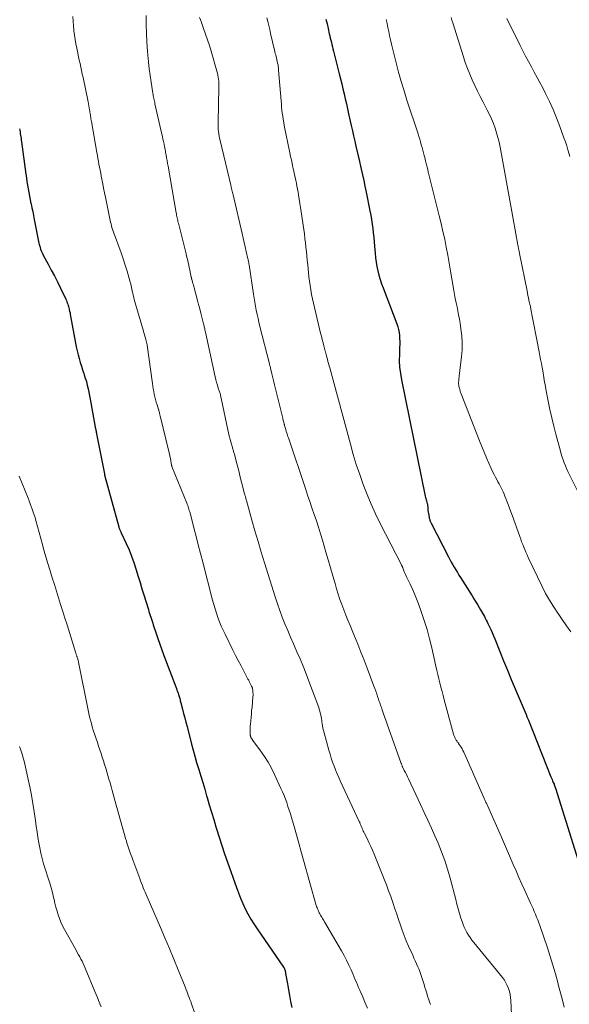
# Model space of a CAD drawing. Units: feet. Extents: x 1965000 to 1970025, y 535000 to 540000.
# Drawn here: x 1965617 to 1965711, y 538478 to 538646 of the extents above; entities that cross this region are included whole.
import ezdxf

# ---------------------------------------------------------------- set-up
doc = ezdxf.new("R2010")
doc.units = ezdxf.units.FT
doc.header["$LTSCALE"] = 100
doc.header["$MEASUREMENT"] = 0
doc.layers.add('CONTOUR INDEX', color=32, linetype='Continuous', lineweight=25)
doc.layers.add('CONTOUR INTERMEDIATE', color=40, linetype='Continuous', lineweight=15)

msp = doc.modelspace()

# ---------------------------------------------------------------- linework, layer by layer
at = {"layer": 'CONTOUR INDEX', "flags": 128}
for points, elevation in [([(1965668.96, 538646.58), (1965669.14, 538645.77), (1965669.33, 538644.97), (1965669.52, 538644.1), (1965669.61, 538643.73), (1965669.7, 538643.35), (1965669.79, 538642.98), (1965669.88, 538642.61), (1965669.97, 538642.24), (1965670.06, 538641.87), (1965670.15, 538641.49), (1965670.25, 538641.12), (1965671.24, 538637.2), (1965671.46, 538636.35), (1965671.66, 538635.5), (1965671.87, 538634.65), (1965672.07, 538633.8), (1965672.26, 538632.95), (1965672.45, 538632.1), (1965672.64, 538631.25), (1965672.83, 538630.4), (1965673.28, 538628.38), (1965673.48, 538627.49), (1965673.68, 538626.6), (1965673.88, 538625.72), (1965674.09, 538624.83), (1965674.48, 538623.17), (1965674.49, 538623.12), (1965674.5, 538623.06), (1965674.51, 538623.01), (1965674.53, 538622.96), (1965674.54, 538622.9), (1965674.55, 538622.85), (1965674.56, 538622.8), (1965674.58, 538622.74), (1965675, 538620.9), (1965675.22, 538619.93), (1965675.43, 538618.95), (1965675.64, 538617.98), (1965675.84, 538617), (1965676.49, 538613.77), (1965676.64, 538613.03), (1965676.77, 538612.27), (1965676.88, 538611.52), (1965676.98, 538610.76), (1965677.06, 538610), (1965677.14, 538609.24), (1965677.21, 538608.49), (1965677.28, 538607.72), (1965677.37, 538606.52), (1965677.45, 538605.76), (1965677.55, 538605), (1965677.68, 538604.25), (1965677.84, 538603.5), (1965678.02, 538602.76), (1965678.23, 538602.02), (1965678.47, 538601.3), (1965678.73, 538600.58), (1965681.09, 538594.44), (1965681.25, 538593.95), (1965681.38, 538593.46), (1965681.47, 538592.96), (1965681.53, 538592.45), (1965681.56, 538591.94), (1965681.58, 538591.43), (1965681.58, 538590.92), (1965681.57, 538590.4), (1965681.52, 538589.23), (1965681.51, 538588.13), (1965681.56, 538587.03), (1965681.69, 538585.94), (1965681.87, 538584.86), (1965685.94, 538564.93), (1965685.99, 538564.72), (1965686.04, 538564.52), (1965686.09, 538564.32), (1965686.16, 538564.12), (1965686.22, 538563.93), (1965686.25, 538563.82), (1965686.28, 538563.72), (1965686.31, 538563.61), (1965686.33, 538563.5), (1965686.35, 538563.4), (1965686.36, 538563.29), (1965686.37, 538563.18), (1965686.38, 538563.07), (1965686.4, 538562.76), (1965686.42, 538562.5), (1965686.45, 538562.23), (1965686.49, 538561.97), (1965686.54, 538561.71), (1965686.62, 538561.3), (1965686.65, 538561.17), (1965686.68, 538561.05), (1965686.72, 538560.93), (1965686.76, 538560.81), (1965686.8, 538560.69), (1965686.85, 538560.57), (1965686.9, 538560.45), (1965686.96, 538560.34), (1965689.92, 538554.57), (1965690.16, 538554.11), (1965690.4, 538553.66), (1965690.66, 538553.21), (1965690.92, 538552.77), (1965691.18, 538552.33), (1965691.45, 538551.89), (1965691.72, 538551.45), (1965691.99, 538551.01), (1965693.97, 538547.86), (1965694.27, 538547.37), (1965694.57, 538546.89), (1965694.87, 538546.4), (1965695.16, 538545.9), (1965695.4, 538545.5), (1965695.57, 538545.21), (1965695.74, 538544.92), (1965695.91, 538544.63), (1965696.07, 538544.33), (1965696.23, 538544.04), (1965696.39, 538543.74), (1965696.54, 538543.44), (1965696.69, 538543.14), (1965696.91, 538542.68), (1965697.16, 538542.15), (1965697.4, 538541.61), (1965697.63, 538541.06), (1965697.86, 538540.52), (1965698.71, 538538.38), (1965699.36, 538536.77), (1965700.02, 538535.16), (1965700.68, 538533.55), (1965701.36, 538531.95), (1965703.2, 538527.58), (1965703.26, 538527.45), (1965703.31, 538527.33), (1965703.36, 538527.2), (1965703.41, 538527.08), (1965703.47, 538526.95), (1965703.52, 538526.83), (1965703.57, 538526.7), (1965703.62, 538526.58), (1965707.47, 538516.92), (1965707.57, 538516.68), (1965707.67, 538516.44), (1965707.76, 538516.2), (1965707.86, 538515.95), (1965707.99, 538515.64), (1965708.02, 538515.55), (1965708.05, 538515.47), (1965708.08, 538515.39), (1965708.11, 538515.31), (1965708.14, 538515.22), (1965708.17, 538515.14), (1965708.2, 538515.06), (1965708.22, 538514.97), (1965713.28, 538498.93)], 920), ([(1965616.51, 538627.84), (1965616.56, 538627.56), (1965616.6, 538627.28), (1965616.64, 538626.99), (1965616.68, 538626.71), (1965616.73, 538626.43), (1965616.77, 538626.14), (1965616.81, 538625.86), (1965616.85, 538625.58), (1965617.6, 538620.07), (1965617.69, 538619.43), (1965617.78, 538618.8), (1965617.88, 538618.17), (1965617.99, 538617.53), (1965618.1, 538616.9), (1965618.22, 538616.27), (1965618.34, 538615.65), (1965618.47, 538615.02), (1965618.48, 538614.96), (1965618.62, 538614.3), (1965618.76, 538613.64), (1965618.89, 538612.98), (1965619.02, 538612.32), (1965619.84, 538608.27), (1965619.89, 538608), (1965619.96, 538607.74), (1965620.04, 538607.47), (1965620.12, 538607.21), (1965620.21, 538606.96), (1965620.31, 538606.7), (1965620.43, 538606.46), (1965620.55, 538606.21), (1965621.4, 538604.67), (1965621.95, 538603.65), (1965622.48, 538602.63), (1965623, 538601.6), (1965623.51, 538600.56), (1965624.43, 538598.64), (1965624.52, 538598.44), (1965624.61, 538598.23), (1965624.69, 538598.02), (1965624.77, 538597.81), (1965624.84, 538597.6), (1965624.9, 538597.39), (1965624.96, 538597.17), (1965625.01, 538596.95), (1965625.03, 538596.85), (1965625.09, 538596.58), (1965625.15, 538596.31), (1965625.2, 538596.03), (1965625.25, 538595.76), (1965626.09, 538591.15), (1965626.22, 538590.49), (1965626.36, 538589.82), (1965626.53, 538589.16), (1965626.71, 538588.5), (1965626.72, 538588.48), (1965626.91, 538587.84), (1965627.1, 538587.2), (1965627.31, 538586.56), (1965627.52, 538585.93), (1965627.58, 538585.73), (1965627.77, 538585.14), (1965627.95, 538584.55), (1965628.1, 538583.95), (1965628.24, 538583.34), (1965628.37, 538582.73), (1965628.5, 538582.13), (1965628.61, 538581.52), (1965628.72, 538580.9), (1965629.45, 538576.74), (1965629.45, 538576.72), (1965629.46, 538576.7), (1965629.46, 538576.68), (1965629.47, 538576.66), (1965629.48, 538576.58), (1965629.49, 538576.56), (1965629.49, 538576.54), (1965629.5, 538576.52), (1965629.5, 538576.5), (1965629.57, 538576.22), (1965629.61, 538576.06), (1965629.65, 538575.91), (1965629.68, 538575.75), (1965629.71, 538575.59), (1965631.04, 538568.76), (1965631.05, 538568.71), (1965631.06, 538568.66), (1965631.07, 538568.61), (1965631.08, 538568.56), (1965631.09, 538568.5), (1965631.11, 538568.45), (1965631.12, 538568.4), (1965631.13, 538568.35), (1965633.48, 538559.71), (1965633.52, 538559.58), (1965633.56, 538559.45), (1965633.61, 538559.32), (1965633.66, 538559.19), (1965633.71, 538559.07), (1965633.77, 538558.94), (1965633.82, 538558.82), (1965633.88, 538558.69), (1965634.77, 538556.83), (1965635.25, 538555.76), (1965635.69, 538554.69), (1965636.08, 538553.59), (1965636.44, 538552.48), (1965636.82, 538551.21), (1965637.13, 538550.15), (1965637.45, 538549.09), (1965637.78, 538548.04), (1965638.11, 538546.98), (1965638.56, 538545.53), (1965638.66, 538545.2), (1965638.77, 538544.87), (1965638.87, 538544.54), (1965638.98, 538544.22), (1965639.09, 538543.89), (1965639.2, 538543.56), (1965639.3, 538543.23), (1965639.41, 538542.9), (1965639.85, 538541.59), (1965640.18, 538540.61), (1965640.52, 538539.64), (1965640.87, 538538.66), (1965641.23, 538537.69), (1965643.26, 538532.32), (1965643.36, 538532.05), (1965643.46, 538531.77), (1965643.56, 538531.49), (1965643.65, 538531.21), (1965643.71, 538531.01), (1965643.77, 538530.83), (1965643.83, 538530.66), (1965643.88, 538530.48), (1965643.93, 538530.3), (1965643.98, 538530.11), (1965644.03, 538529.93), (1965644.08, 538529.75), (1965644.12, 538529.57), (1965644.41, 538528.47), (1965644.6, 538527.74), (1965644.8, 538527), (1965644.99, 538526.27), (1965645.18, 538525.54), (1965645.96, 538522.52), (1965646.24, 538521.47), (1965646.53, 538520.43), (1965646.82, 538519.39), (1965647.13, 538518.35), (1965647.19, 538518.17), (1965647.52, 538517.04), (1965647.86, 538515.92), (1965648.2, 538514.79), (1965648.53, 538513.66), (1965648.61, 538513.39), (1965648.99, 538512.13), (1965649.36, 538510.86), (1965649.75, 538509.6), (1965650.13, 538508.34), (1965650.23, 538508.01), (1965650.68, 538506.58), (1965651.14, 538505.16), (1965651.61, 538503.74), (1965652.1, 538502.33), (1965653.62, 538497.97), (1965653.96, 538497.04), (1965654.33, 538496.12), (1965654.73, 538495.21), (1965655.15, 538494.31), (1965655.61, 538493.44), (1965656.09, 538492.57), (1965656.62, 538491.73), (1965657.16, 538490.91), (1965661.7, 538484.35), (1965661.73, 538484.3), (1965661.77, 538484.25), (1965661.8, 538484.2), (1965661.83, 538484.14), (1965661.85, 538484.09), (1965661.87, 538484.03), (1965661.89, 538483.97), (1965661.91, 538483.92), (1965661.95, 538483.77), (1965661.98, 538483.63), (1965662.01, 538483.5), (1965662.03, 538483.36), (1965662.06, 538483.23), (1965662.35, 538481.48), (1965662.52, 538480.47), (1965662.71, 538479.46), (1965662.9, 538478.45), (1965663.1, 538477.45)], 940)]:
    msp.add_lwpolyline(points, dxfattribs=dict(at, elevation=elevation))
at = {"layer": 'CONTOUR INTERMEDIATE', "flags": 128}
for points, elevation in [([(1965625.64, 538647.05), (1965625.67, 538646.25), (1965625.73, 538645.47), (1965625.81, 538644.68), (1965625.82, 538644.59), (1965625.92, 538643.85), (1965626.04, 538643.11), (1965626.17, 538642.37), (1965626.31, 538641.63), (1965626.37, 538641.36), (1965626.49, 538640.76), (1965626.62, 538640.16), (1965626.74, 538639.57), (1965626.87, 538638.97), (1965627, 538638.37), (1965627.12, 538637.78), (1965627.25, 538637.18), (1965627.38, 538636.58), (1965628.25, 538632.44), (1965628.32, 538632.11), (1965628.38, 538631.77), (1965628.44, 538631.43), (1965628.5, 538631.09), (1965628.53, 538630.86), (1965628.57, 538630.64), (1965628.6, 538630.41), (1965628.63, 538630.18), (1965628.66, 538629.96), (1965628.69, 538629.73), (1965628.73, 538629.5), (1965628.76, 538629.28), (1965628.8, 538629.05), (1965629.74, 538623.76), (1965629.83, 538623.25), (1965629.92, 538622.75), (1965630.02, 538622.24), (1965630.11, 538621.74), (1965630.21, 538621.24), (1965630.3, 538620.73), (1965630.4, 538620.23), (1965630.49, 538619.73), (1965630.59, 538619.18), (1965630.74, 538618.41), (1965630.89, 538617.64), (1965631.05, 538616.86), (1965631.21, 538616.09), (1965632.09, 538611.86), (1965632.17, 538611.54), (1965632.24, 538611.23), (1965632.33, 538610.91), (1965632.43, 538610.6), (1965632.53, 538610.28), (1965632.63, 538609.97), (1965632.74, 538609.66), (1965632.86, 538609.36), (1965633.5, 538607.66), (1965633.88, 538606.61), (1965634.25, 538605.56), (1965634.59, 538604.5), (1965634.91, 538603.44), (1965635.46, 538601.58), (1965635.5, 538601.44), (1965635.54, 538601.29), (1965635.57, 538601.15), (1965635.6, 538601.01), (1965635.63, 538600.87), (1965635.65, 538600.72), (1965635.68, 538600.58), (1965635.71, 538600.44), (1965635.8, 538600.02), (1965635.88, 538599.67), (1965635.96, 538599.32), (1965636.05, 538598.97), (1965636.15, 538598.62), (1965637.71, 538593.17), (1965637.8, 538592.89), (1965637.88, 538592.61), (1965637.96, 538592.32), (1965638.05, 538592.04), (1965638.15, 538591.7), (1965638.18, 538591.59), (1965638.21, 538591.48), (1965638.24, 538591.37), (1965638.26, 538591.26), (1965638.29, 538591.15), (1965638.31, 538591.04), (1965638.33, 538590.92), (1965638.35, 538590.81), (1965639.27, 538584.21), (1965639.34, 538583.75), (1965639.41, 538583.29), (1965639.49, 538582.84), (1965639.58, 538582.38), (1965639.68, 538581.92), (1965639.78, 538581.47), (1965639.91, 538581.03), (1965640.04, 538580.59), (1965640.31, 538579.76), (1965640.32, 538579.74), (1965640.32, 538579.72), (1965640.33, 538579.7), (1965640.33, 538579.68), (1965640.36, 538579.6), (1965640.36, 538579.58), (1965640.37, 538579.57), (1965640.37, 538579.55), (1965640.38, 538579.53), (1965640.44, 538579.27), (1965640.48, 538579.12), (1965640.52, 538578.97), (1965640.55, 538578.82), (1965640.59, 538578.68), (1965642.08, 538572.59), (1965642.17, 538572.19), (1965642.26, 538571.8), (1965642.34, 538571.4), (1965642.41, 538571), (1965642.54, 538570.23), (1965642.55, 538570.22), (1965642.55, 538570.2), (1965642.55, 538570.18), (1965642.56, 538570.17), (1965642.57, 538570.1), (1965642.58, 538570.09), (1965642.58, 538570.07), (1965642.59, 538570.05), (1965642.59, 538570.04), (1965645.14, 538563.76), (1965645.22, 538563.55), (1965645.3, 538563.35), (1965645.37, 538563.14), (1965645.44, 538562.93), (1965645.51, 538562.72), (1965645.57, 538562.51), (1965645.63, 538562.29), (1965645.69, 538562.08), (1965646.34, 538559.55), (1965646.72, 538558.07), (1965647.1, 538556.59), (1965647.48, 538555.11), (1965647.86, 538553.63), (1965649.54, 538547.16), (1965649.74, 538546.41), (1965649.97, 538545.66), (1965650.21, 538544.91), (1965650.47, 538544.17), (1965650.75, 538543.44), (1965651.04, 538542.72), (1965651.36, 538542), (1965651.7, 538541.3), (1965653.04, 538538.6), (1965653.5, 538537.7), (1965653.95, 538536.8), (1965654.42, 538535.9), (1965654.89, 538535), (1965655.61, 538533.65), (1965655.73, 538533.43), (1965655.84, 538533.21), (1965655.95, 538532.99), (1965656.07, 538532.77), (1965656.24, 538532.43), (1965656.26, 538532.37), (1965656.29, 538532.32), (1965656.31, 538532.27), (1965656.33, 538532.22), (1965656.35, 538532.16), (1965656.37, 538532.11), (1965656.38, 538532.05), (1965656.39, 538532), (1965656.45, 538531.61), (1965656.47, 538531.36), (1965656.49, 538531.11), (1965656.49, 538530.86), (1965656.47, 538530.6), (1965656.3, 538528.85), (1965656.24, 538528.26), (1965656.19, 538527.67), (1965656.13, 538527.08), (1965656.08, 538526.49), (1965656.03, 538525.94), (1965656.01, 538525.62), (1965656, 538525.31), (1965655.99, 538524.99), (1965655.99, 538524.67), (1965656, 538524.17), (1965656.01, 538524.1), (1965656.01, 538524.04), (1965656.02, 538523.98), (1965656.03, 538523.92), (1965656.04, 538523.85), (1965656.06, 538523.79), (1965656.08, 538523.74), (1965656.1, 538523.68), (1965656.12, 538523.63), (1965656.15, 538523.58), (1965656.18, 538523.53), (1965656.21, 538523.48), (1965656.25, 538523.43), (1965656.3, 538523.35), (1965656.36, 538523.28), (1965656.41, 538523.21), (1965656.46, 538523.13), (1965657.76, 538521.38), (1965658.43, 538520.41), (1965659.05, 538519.41), (1965659.62, 538518.38), (1965660.15, 538517.33), (1965661.26, 538514.94), (1965661.53, 538514.33), (1965661.78, 538513.72), (1965662.02, 538513.11), (1965662.25, 538512.49), (1965662.46, 538511.86), (1965662.67, 538511.23), (1965662.87, 538510.6), (1965663.06, 538509.97), (1965663.52, 538508.39), (1965663.93, 538506.96), (1965664.33, 538505.53), (1965664.74, 538504.1), (1965665.14, 538502.67), (1965667.29, 538494.91), (1965667.31, 538494.86), (1965667.32, 538494.8), (1965667.34, 538494.75), (1965667.36, 538494.7), (1965667.38, 538494.65), (1965667.4, 538494.59), (1965667.42, 538494.54), (1965667.44, 538494.49), (1965667.5, 538494.33), (1965667.56, 538494.2), (1965667.62, 538494.07), (1965667.68, 538493.94), (1965667.74, 538493.81), (1965667.82, 538493.63), (1965667.92, 538493.44), (1965668.03, 538493.25), (1965668.14, 538493.06), (1965668.25, 538492.87), (1965668.37, 538492.69), (1965668.48, 538492.5), (1965668.6, 538492.31), (1965668.71, 538492.12), (1965671.63, 538487.12), (1965672.08, 538486.32), (1965672.5, 538485.52), (1965672.9, 538484.7), (1965673.27, 538483.87), (1965673.6, 538483.08), (1965673.79, 538482.63), (1965673.98, 538482.19), (1965674.17, 538481.74), (1965674.36, 538481.3), (1965674.55, 538480.85), (1965674.74, 538480.41), (1965674.93, 538479.96), (1965675.13, 538479.52), (1965675.62, 538478.36), (1965676.06, 538477.34)], 936), ([(1965638.21, 538647.2), (1965638.2, 538645.68), (1965638.22, 538644.16), (1965638.3, 538642.64), (1965638.4, 538641.13), (1965638.46, 538640.44), (1965638.58, 538639.27), (1965638.71, 538638.11), (1965638.86, 538636.94), (1965639.04, 538635.78), (1965639.33, 538633.94), (1965639.37, 538633.7), (1965639.41, 538633.47), (1965639.45, 538633.24), (1965639.49, 538633), (1965639.54, 538632.77), (1965639.59, 538632.54), (1965639.64, 538632.31), (1965639.69, 538632.08), (1965640.86, 538626.91), (1965640.96, 538626.48), (1965641.06, 538626.05), (1965641.15, 538625.62), (1965641.24, 538625.19), (1965641.33, 538624.76), (1965641.41, 538624.32), (1965641.49, 538623.89), (1965641.57, 538623.46), (1965641.59, 538623.35), (1965641.68, 538622.87), (1965641.77, 538622.38), (1965641.85, 538621.89), (1965641.94, 538621.4), (1965643.31, 538613.46), (1965643.35, 538613.24), (1965643.39, 538613.01), (1965643.44, 538612.79), (1965643.48, 538612.57), (1965643.53, 538612.35), (1965643.58, 538612.13), (1965643.63, 538611.91), (1965643.69, 538611.69), (1965645.01, 538606.43), (1965645.1, 538606.04), (1965645.2, 538605.65), (1965645.29, 538605.26), (1965645.38, 538604.87), (1965645.47, 538604.48), (1965645.56, 538604.09), (1965645.64, 538603.7), (1965645.73, 538603.31), (1965645.91, 538602.42), (1965645.93, 538602.36), (1965645.94, 538602.31), (1965645.95, 538602.26), (1965645.96, 538602.21), (1965645.97, 538602.15), (1965645.98, 538602.1), (1965646, 538602.05), (1965646.01, 538602), (1965646.12, 538601.6), (1965646.19, 538601.35), (1965646.26, 538601.1), (1965646.33, 538600.84), (1965646.4, 538600.59), (1965646.98, 538598.45), (1965647.17, 538597.73), (1965647.36, 538597), (1965647.55, 538596.28), (1965647.73, 538595.56), (1965648.01, 538594.46), (1965648.05, 538594.28), (1965648.09, 538594.11), (1965648.14, 538593.93), (1965648.18, 538593.75), (1965648.21, 538593.57), (1965648.25, 538593.39), (1965648.29, 538593.21), (1965648.33, 538593.03), (1965650.01, 538585.35), (1965650.12, 538584.87), (1965650.24, 538584.39), (1965650.38, 538583.92), (1965650.52, 538583.45), (1965650.83, 538582.51), (1965650.85, 538582.46), (1965650.88, 538582.34), (1965650.88, 538582.31), (1965650.89, 538582.29), (1965650.89, 538582.27), (1965650.9, 538582.25), (1965652.34, 538575.51), (1965652.44, 538575.09), (1965652.54, 538574.67), (1965652.66, 538574.25), (1965652.78, 538573.83), (1965652.94, 538573.29), (1965652.98, 538573.15), (1965653.03, 538573), (1965653.07, 538572.86), (1965653.12, 538572.71), (1965653.16, 538572.57), (1965653.21, 538572.42), (1965653.25, 538572.27), (1965653.29, 538572.13), (1965653.65, 538570.73), (1965653.87, 538569.89), (1965654.08, 538569.04), (1965654.3, 538568.2), (1965654.52, 538567.35), (1965655.03, 538565.37), (1965655.06, 538565.25), (1965655.09, 538565.13), (1965655.12, 538565.02), (1965655.16, 538564.9), (1965655.18, 538564.81), (1965655.22, 538564.65), (1965655.26, 538564.49), (1965655.31, 538564.33), (1965655.35, 538564.18), (1965656.28, 538560.84), (1965656.8, 538559.01), (1965657.33, 538557.19), (1965657.87, 538555.38), (1965658.43, 538553.56), (1965660.26, 538547.7), (1965660.64, 538546.53), (1965661.05, 538545.37), (1965661.48, 538544.22), (1965661.93, 538543.08), (1965662.41, 538541.94), (1965662.89, 538540.81), (1965663.38, 538539.68), (1965663.88, 538538.56), (1965663.99, 538538.32), (1965664.53, 538537.08), (1965665.06, 538535.83), (1965665.56, 538534.56), (1965666.04, 538533.29), (1965667.71, 538528.78), (1965667.81, 538528.47), (1965667.91, 538528.16), (1965667.99, 538527.84), (1965668.06, 538527.52), (1965668.07, 538527.48), (1965668.13, 538527.18), (1965668.18, 538526.88), (1965668.23, 538526.57), (1965668.27, 538526.27), (1965668.3, 538526.05), (1965668.37, 538525.64), (1965668.44, 538525.23), (1965668.54, 538524.83), (1965668.64, 538524.43), (1965669.45, 538521.46), (1965669.65, 538520.78), (1965669.86, 538520.1), (1965670.1, 538519.42), (1965670.35, 538518.75), (1965670.61, 538518.09), (1965670.89, 538517.43), (1965671.18, 538516.77), (1965671.47, 538516.12), (1965674.67, 538509.27), (1965674.73, 538509.14), (1965674.78, 538509.01), (1965674.84, 538508.88), (1965674.89, 538508.75), (1965674.94, 538508.62), (1965674.99, 538508.49), (1965675.04, 538508.35), (1965675.09, 538508.22), (1965675.16, 538508.06), (1965675.25, 538507.84), (1965675.34, 538507.63), (1965675.44, 538507.42), (1965675.54, 538507.22), (1965675.99, 538506.33), (1965676.31, 538505.67), (1965676.62, 538505.01), (1965676.92, 538504.34), (1965677.2, 538503.67), (1965678.92, 538499.4), (1965679.31, 538498.41), (1965679.68, 538497.41), (1965680.05, 538496.41), (1965680.39, 538495.4), (1965680.46, 538495.22), (1965680.77, 538494.3), (1965681.07, 538493.38), (1965681.38, 538492.47), (1965681.69, 538491.55), (1965682.01, 538490.64), (1965682.34, 538489.73), (1965682.71, 538488.84), (1965683.09, 538487.95), (1965683.8, 538486.36), (1965684.02, 538485.88), (1965684.24, 538485.39), (1965684.46, 538484.9), (1965684.69, 538484.41), (1965684.9, 538483.92), (1965685.1, 538483.42), (1965685.27, 538482.91), (1965685.44, 538482.4), (1965685.75, 538481.36), (1965685.9, 538480.86), (1965686.05, 538480.37), (1965686.2, 538479.88), (1965686.36, 538479.38), (1965686.52, 538478.89), (1965686.69, 538478.41), (1965686.87, 538477.92)], 932), ([(1965647.34, 538646.89), (1965647.48, 538646.45), (1965647.64, 538646), (1965648.02, 538644.97), (1965648.36, 538644), (1965648.69, 538643.04), (1965649, 538642.06), (1965649.29, 538641.09), (1965650.29, 538637.67), (1965650.37, 538637.34), (1965650.45, 538637), (1965650.51, 538636.67), (1965650.56, 538636.32), (1965650.6, 538635.98), (1965650.62, 538635.64), (1965650.63, 538635.3), (1965650.63, 538634.95), (1965650.49, 538628.88), (1965650.49, 538628.49), (1965650.5, 538628.11), (1965650.53, 538627.72), (1965650.57, 538627.34), (1965650.62, 538626.96), (1965650.68, 538626.58), (1965650.75, 538626.2), (1965650.84, 538625.83), (1965652.67, 538618.16), (1965652.71, 538617.96), (1965652.76, 538617.75), (1965652.81, 538617.55), (1965652.86, 538617.35), (1965652.91, 538617.14), (1965652.95, 538616.94), (1965653, 538616.73), (1965653.05, 538616.53), (1965654.6, 538609.88), (1965654.78, 538609.12), (1965654.96, 538608.36), (1965655.13, 538607.6), (1965655.31, 538606.84), (1965655.6, 538605.58), (1965655.63, 538605.45), (1965655.66, 538605.32), (1965655.68, 538605.19), (1965655.7, 538605.05), (1965655.73, 538604.92), (1965655.75, 538604.79), (1965655.77, 538604.66), (1965655.79, 538604.53), (1965656.54, 538599.51), (1965656.65, 538598.82), (1965656.77, 538598.13), (1965656.89, 538597.44), (1965657.03, 538596.75), (1965657.18, 538596.06), (1965657.33, 538595.38), (1965657.49, 538594.7), (1965657.66, 538594.01), (1965659.28, 538587.6), (1965659.3, 538587.49), (1965659.33, 538587.38), (1965659.36, 538587.27), (1965659.39, 538587.16), (1965659.44, 538586.94), (1965659.46, 538586.85), (1965659.7, 538585.91), (1965659.82, 538585.43), (1965659.93, 538584.96), (1965660.05, 538584.49), (1965660.17, 538584.02), (1965661.56, 538578.29), (1965661.6, 538578.12), (1965661.65, 538577.94), (1965661.69, 538577.77), (1965661.73, 538577.59), (1965661.8, 538577.28), (1965661.81, 538577.26), (1965661.81, 538577.24), (1965661.82, 538577.22), (1965661.82, 538577.2), (1965661.84, 538577.13), (1965661.85, 538577.11), (1965661.85, 538577.09), (1965661.86, 538577.07), (1965661.86, 538577.05), (1965662.07, 538576.36), (1965662.17, 538576), (1965662.29, 538575.64), (1965662.4, 538575.28), (1965662.52, 538574.92), (1965665.43, 538566.23), (1965665.8, 538565.12), (1965666.18, 538564.02), (1965666.56, 538562.93), (1965666.95, 538561.83), (1965667.33, 538560.73), (1965667.7, 538559.63), (1965668.04, 538558.52), (1965668.37, 538557.4), (1965668.95, 538555.38), (1965669.33, 538554.03), (1965669.72, 538552.67), (1965670.12, 538551.32), (1965670.51, 538549.97), (1965670.76, 538549.11), (1965671.05, 538548.19), (1965671.35, 538547.28), (1965671.67, 538546.38), (1965672.01, 538545.48), (1965672.37, 538544.59), (1965672.73, 538543.7), (1965673.09, 538542.81), (1965673.46, 538541.93), (1965673.85, 538540.99), (1965674.4, 538539.63), (1965674.95, 538538.27), (1965675.48, 538536.9), (1965676.01, 538535.53), (1965677.16, 538532.45), (1965677.33, 538532.01), (1965677.49, 538531.57), (1965677.64, 538531.13), (1965677.79, 538530.68), (1965677.96, 538530.2), (1965678.02, 538530), (1965678.09, 538529.79), (1965678.16, 538529.59), (1965678.23, 538529.39), (1965678.3, 538529.18), (1965678.37, 538528.98), (1965678.44, 538528.78), (1965678.51, 538528.57), (1965678.83, 538527.7), (1965679.06, 538527.05), (1965679.29, 538526.41), (1965679.51, 538525.77), (1965679.74, 538525.13), (1965681.84, 538519.19), (1965681.87, 538519.12), (1965681.89, 538519.05), (1965681.92, 538518.97), (1965681.95, 538518.9), (1965681.98, 538518.82), (1965682.01, 538518.75), (1965682.04, 538518.68), (1965682.08, 538518.61), (1965682.37, 538518.01), (1965682.55, 538517.64), (1965682.73, 538517.28), (1965682.9, 538516.91), (1965683.08, 538516.54), (1965685.16, 538512.16), (1965685.78, 538510.83), (1965686.4, 538509.49), (1965687, 538508.15), (1965687.59, 538506.8), (1965688.14, 538505.56), (1965688.44, 538504.83), (1965688.74, 538504.09), (1965689.02, 538503.35), (1965689.28, 538502.61), (1965689.53, 538501.86), (1965689.77, 538501.11), (1965689.99, 538500.35), (1965690.2, 538499.59), (1965691.16, 538495.91), (1965691.37, 538495.11), (1965691.6, 538494.32), (1965691.83, 538493.52), (1965692.07, 538492.74), (1965692.26, 538492.14), (1965692.43, 538491.66), (1965692.62, 538491.18), (1965692.84, 538490.72), (1965693.08, 538490.27), (1965693.35, 538489.83), (1965693.63, 538489.4), (1965693.93, 538488.98), (1965694.25, 538488.58), (1965699.18, 538482.56), (1965699.49, 538482.13), (1965699.77, 538481.68), (1965700, 538481.2), (1965700.2, 538480.71), (1965700.35, 538480.19), (1965700.47, 538479.67), (1965700.55, 538479.14), (1965700.59, 538478.61), (1965700.93, 538471.48)], 928), ([(1965658.86, 538646.83), (1965659.02, 538646.16), (1965659.18, 538645.49), (1965659.34, 538644.82), (1965659.49, 538644.15), (1965660.15, 538641.29), (1965660.21, 538641.01), (1965660.28, 538640.73), (1965660.35, 538640.45), (1965660.43, 538640.17), (1965660.5, 538639.89), (1965660.57, 538639.61), (1965660.63, 538639.33), (1965660.69, 538639.05), (1965660.75, 538638.75), (1965660.79, 538638.46), (1965660.83, 538638.17), (1965660.86, 538637.88), (1965661.28, 538632.61), (1965661.32, 538632.08), (1965661.37, 538631.55), (1965661.42, 538631.02), (1965661.48, 538630.49), (1965661.55, 538629.96), (1965661.63, 538629.44), (1965661.72, 538628.91), (1965661.82, 538628.39), (1965662.78, 538623.72), (1965662.9, 538623.1), (1965663.04, 538622.48), (1965663.17, 538621.86), (1965663.31, 538621.25), (1965663.36, 538621.02), (1965663.47, 538620.52), (1965663.58, 538620.01), (1965663.69, 538619.5), (1965663.79, 538618.99), (1965663.9, 538618.49), (1965664, 538617.98), (1965664.09, 538617.47), (1965664.18, 538616.96), (1965664.26, 538616.52), (1965664.39, 538615.79), (1965664.51, 538615.06), (1965664.62, 538614.33), (1965664.73, 538613.6), (1965665.16, 538610.57), (1965665.26, 538609.82), (1965665.36, 538609.07), (1965665.44, 538608.32), (1965665.53, 538607.57), (1965665.6, 538606.82), (1965665.68, 538606.07), (1965665.75, 538605.32), (1965665.83, 538604.56), (1965665.96, 538603.25), (1965666.04, 538602.5), (1965666.13, 538601.74), (1965666.24, 538600.98), (1965666.36, 538600.23), (1965666.5, 538599.48), (1965666.64, 538598.73), (1965666.8, 538597.99), (1965666.97, 538597.24), (1965668.04, 538592.87), (1965668.17, 538592.32), (1965668.31, 538591.77), (1965668.46, 538591.21), (1965668.61, 538590.66), (1965668.85, 538589.78), (1965668.88, 538589.67), (1965668.9, 538589.57), (1965668.93, 538589.46), (1965668.96, 538589.35), (1965668.99, 538589.25), (1965669.01, 538589.14), (1965669.04, 538589.04), (1965669.07, 538588.93), (1965669.2, 538588.39), (1965669.3, 538588.02), (1965669.4, 538587.64), (1965669.5, 538587.27), (1965669.6, 538586.89), (1965673.13, 538573.84), (1965673.62, 538572.09), (1965674.15, 538570.35), (1965674.73, 538568.63), (1965675.33, 538566.92), (1965675.99, 538565.22), (1965676.69, 538563.55), (1965677.45, 538561.9), (1965678.25, 538560.27), (1965681.87, 538553.22), (1965681.9, 538553.16), (1965681.93, 538553.09), (1965681.96, 538553.03), (1965681.98, 538552.96), (1965682.01, 538552.89), (1965682.04, 538552.83), (1965682.06, 538552.76), (1965682.09, 538552.69), (1965682.29, 538552.18), (1965682.42, 538551.86), (1965682.56, 538551.54), (1965682.7, 538551.23), (1965682.85, 538550.91), (1965683.36, 538549.88), (1965683.75, 538549.05), (1965684.12, 538548.21), (1965684.47, 538547.36), (1965684.79, 538546.5), (1965685.27, 538545.18), (1965685.79, 538543.65), (1965686.27, 538542.11), (1965686.7, 538540.55), (1965687.08, 538538.98), (1965687.78, 538535.84), (1965687.94, 538535.12), (1965688.11, 538534.41), (1965688.28, 538533.69), (1965688.46, 538532.97), (1965688.64, 538532.26), (1965688.83, 538531.54), (1965689.02, 538530.83), (1965689.21, 538530.11), (1965690.81, 538524.19), (1965690.85, 538524.05), (1965690.9, 538523.92), (1965690.94, 538523.79), (1965690.99, 538523.66), (1965691.05, 538523.53), (1965691.12, 538523.41), (1965691.19, 538523.29), (1965691.27, 538523.17), (1965691.33, 538523.08), (1965691.44, 538522.92), (1965691.56, 538522.76), (1965691.67, 538522.6), (1965691.78, 538522.44), (1965691.92, 538522.24), (1965692.09, 538521.97), (1965692.25, 538521.69), (1965692.39, 538521.41), (1965692.53, 538521.13), (1965696.1, 538513.09), (1965696.16, 538512.95), (1965696.22, 538512.81), (1965696.28, 538512.68), (1965696.35, 538512.54), (1965696.41, 538512.4), (1965696.47, 538512.27), (1965696.53, 538512.13), (1965696.59, 538511.99), (1965698.99, 538506.57), (1965699.16, 538506.17), (1965699.33, 538505.78), (1965699.51, 538505.38), (1965699.68, 538504.99), (1965699.85, 538504.59), (1965700.02, 538504.19), (1965700.19, 538503.8), (1965700.36, 538503.4), (1965701, 538501.93), (1965701.5, 538500.8), (1965701.99, 538499.68), (1965702.5, 538498.55), (1965703.01, 538497.43), (1965703.97, 538495.3), (1965704.19, 538494.83), (1965704.4, 538494.35), (1965704.61, 538493.87), (1965704.82, 538493.39), (1965705.02, 538492.91), (1965705.21, 538492.42), (1965705.4, 538491.93), (1965705.57, 538491.44), (1965706.85, 538487.65), (1965707.33, 538486.17), (1965707.79, 538484.69), (1965708.22, 538483.2), (1965708.63, 538481.7), (1965708.77, 538481.14), (1965709.09, 538479.92), (1965709.42, 538478.7), (1965709.75, 538477.48)], 924), ([(1965679.27, 538646.55), (1965679.42, 538645.86), (1965679.56, 538645.16), (1965679.71, 538644.47), (1965679.85, 538643.77), (1965679.86, 538643.74), (1965680.01, 538643.03), (1965680.16, 538642.32), (1965680.33, 538641.61), (1965680.51, 538640.91), (1965680.97, 538639.1), (1965681.4, 538637.5), (1965681.84, 538635.91), (1965682.32, 538634.32), (1965682.82, 538632.74), (1965684.72, 538626.94), (1965684.86, 538626.48), (1965685.01, 538626.02), (1965685.15, 538625.56), (1965685.28, 538625.1), (1965685.42, 538624.64), (1965685.54, 538624.17), (1965685.67, 538623.71), (1965685.78, 538623.24), (1965685.86, 538622.93), (1965686.02, 538622.31), (1965686.17, 538621.68), (1965686.33, 538621.06), (1965686.48, 538620.44), (1965688.36, 538612.95), (1965688.68, 538611.61), (1965688.99, 538610.27), (1965689.28, 538608.91), (1965689.55, 538607.56), (1965689.81, 538606.2), (1965690.06, 538604.84), (1965690.3, 538603.48), (1965690.53, 538602.12), (1965690.85, 538600.15), (1965690.97, 538599.45), (1965691.1, 538598.75), (1965691.24, 538598.05), (1965691.39, 538597.35), (1965691.54, 538596.66), (1965691.67, 538595.96), (1965691.8, 538595.26), (1965691.91, 538594.55), (1965692.07, 538593.58), (1965692.2, 538592.39), (1965692.27, 538591.2), (1965692.25, 538590.01), (1965692.15, 538588.82), (1965691.76, 538585.49), (1965691.74, 538585.29), (1965691.72, 538585.09), (1965691.7, 538584.89), (1965691.68, 538584.69), (1965691.67, 538584.47), (1965691.67, 538584.38), (1965691.66, 538584.29), (1965691.66, 538584.2), (1965691.67, 538584.1), (1965691.68, 538584.01), (1965691.69, 538583.92), (1965691.7, 538583.83), (1965691.72, 538583.74), (1965691.79, 538583.43), (1965691.85, 538583.19), (1965691.92, 538582.95), (1965692, 538582.71), (1965692.09, 538582.48), (1965695.23, 538574.43), (1965695.62, 538573.46), (1965696.02, 538572.49), (1965696.43, 538571.53), (1965696.85, 538570.57), (1965697.26, 538569.67), (1965697.49, 538569.17), (1965697.73, 538568.67), (1965697.98, 538568.18), (1965698.24, 538567.69), (1965698.39, 538567.41), (1965698.58, 538567.06), (1965698.76, 538566.72), (1965698.94, 538566.37), (1965699.11, 538566.01), (1965699.28, 538565.66), (1965699.44, 538565.3), (1965699.6, 538564.94), (1965699.75, 538564.57), (1965699.93, 538564.1), (1965700.16, 538563.5), (1965700.39, 538562.89), (1965700.62, 538562.28), (1965700.84, 538561.67), (1965702.12, 538558.05), (1965702.29, 538557.59), (1965702.45, 538557.14), (1965702.63, 538556.69), (1965702.8, 538556.24), (1965702.99, 538555.79), (1965703.18, 538555.35), (1965703.37, 538554.91), (1965703.58, 538554.47), (1965705.96, 538549.49), (1965706.56, 538548.31), (1965707.2, 538547.16), (1965707.89, 538546.04), (1965708.62, 538544.94), (1965708.69, 538544.85), (1965709.41, 538543.81), (1965710.13, 538542.77), (1965710.85, 538541.72)], 916), ([(1965690.38, 538646.87), (1965690.52, 538646.4), (1965690.66, 538645.94), (1965692.48, 538640.14), (1965692.81, 538639.14), (1965693.17, 538638.14), (1965693.57, 538637.17), (1965693.99, 538636.2), (1965694.43, 538635.24), (1965694.89, 538634.28), (1965695.36, 538633.34), (1965695.85, 538632.4), (1965696.57, 538631.02), (1965696.95, 538630.27), (1965697.3, 538629.5), (1965697.61, 538628.73), (1965697.9, 538627.94), (1965698.15, 538627.14), (1965698.38, 538626.33), (1965698.58, 538625.51), (1965698.75, 538624.69), (1965700.79, 538613.64), (1965700.97, 538612.69), (1965701.14, 538611.74), (1965701.31, 538610.79), (1965701.47, 538609.84), (1965701.74, 538608.27), (1965701.77, 538608.1), (1965701.8, 538607.94), (1965701.83, 538607.78), (1965701.86, 538607.61), (1965701.87, 538607.55), (1965701.9, 538607.42), (1965701.92, 538607.29), (1965701.95, 538607.15), (1965701.97, 538607.02), (1965702, 538606.88), (1965702.03, 538606.75), (1965702.06, 538606.62), (1965702.08, 538606.48), (1965703.37, 538600.08), (1965703.45, 538599.69), (1965703.53, 538599.3), (1965703.62, 538598.9), (1965703.7, 538598.51), (1965703.82, 538597.98), (1965703.85, 538597.85), (1965703.88, 538597.72), (1965703.91, 538597.6), (1965703.94, 538597.47), (1965703.96, 538597.35), (1965703.99, 538597.22), (1965704.01, 538597.09), (1965704.04, 538596.97), (1965704.31, 538595.48), (1965704.47, 538594.61), (1965704.64, 538593.74), (1965704.81, 538592.87), (1965704.98, 538592), (1965705.44, 538589.65), (1965705.57, 538588.98), (1965705.7, 538588.31), (1965705.83, 538587.64), (1965705.96, 538586.97), (1965706.06, 538586.41), (1965706.14, 538586.02), (1965706.2, 538585.63), (1965706.27, 538585.24), (1965706.33, 538584.84), (1965706.39, 538584.45), (1965706.46, 538584.06), (1965706.53, 538583.67), (1965706.6, 538583.28), (1965707, 538581.21), (1965707.29, 538579.78), (1965707.61, 538578.36), (1965707.95, 538576.95), (1965708.31, 538575.54), (1965709.08, 538572.66), (1965709.23, 538572.15), (1965709.39, 538571.64), (1965709.56, 538571.14), (1965709.75, 538570.64), (1965709.95, 538570.15), (1965710.15, 538569.67), (1965710.38, 538569.18), (1965710.61, 538568.71), (1965714.36, 538561.17)], 912), ([(1965699.9, 538646.7), (1965702.19, 538642.05), (1965702.66, 538641.14), (1965703.13, 538640.23), (1965703.61, 538639.32), (1965704.11, 538638.42), (1965704.61, 538637.53), (1965705.1, 538636.62), (1965705.57, 538635.72), (1965706.05, 538634.81), (1965706.52, 538633.88), (1965707.2, 538632.5), (1965707.84, 538631.1), (1965708.43, 538629.67), (1965708.98, 538628.23), (1965709.69, 538626.27), (1965709.93, 538625.58), (1965710.16, 538624.9), (1965710.37, 538624.2), (1965710.56, 538623.5), (1965710.69, 538623.05)], 908), ([(1965616.42, 538568.36), (1965617.97, 538564.59), (1965618.16, 538564.12), (1965618.34, 538563.65), (1965618.52, 538563.18), (1965618.69, 538562.7), (1965618.86, 538562.23), (1965619.01, 538561.75), (1965619.16, 538561.27), (1965619.3, 538560.78), (1965620.42, 538556.7), (1965620.64, 538555.93), (1965620.86, 538555.15), (1965621.08, 538554.38), (1965621.31, 538553.61), (1965621.76, 538552.14), (1965622.11, 538550.99), (1965622.47, 538549.84), (1965622.82, 538548.68), (1965623.19, 538547.53), (1965623.55, 538546.38), (1965623.91, 538545.23), (1965624.27, 538544.08), (1965624.64, 538542.93), (1965626.17, 538538.05), (1965626.2, 538537.95), (1965626.23, 538537.84), (1965626.26, 538537.74), (1965626.3, 538537.63), (1965626.33, 538537.53), (1965626.36, 538537.42), (1965626.39, 538537.32), (1965626.42, 538537.21), (1965626.53, 538536.85), (1965626.6, 538536.56), (1965626.68, 538536.26), (1965626.74, 538535.97), (1965626.8, 538535.68), (1965628.01, 538529.45), (1965628.13, 538528.87), (1965628.25, 538528.3), (1965628.37, 538527.73), (1965628.5, 538527.16), (1965628.65, 538526.6), (1965628.8, 538526.03), (1965628.96, 538525.47), (1965629.14, 538524.92), (1965629.83, 538522.8), (1965630.04, 538522.17), (1965630.25, 538521.54), (1965630.46, 538520.91), (1965630.67, 538520.27), (1965630.67, 538520.25), (1965630.88, 538519.63), (1965631.08, 538519.01), (1965631.27, 538518.38), (1965631.46, 538517.75), (1965631.64, 538517.12), (1965631.82, 538516.49), (1965632, 538515.86), (1965632.17, 538515.23), (1965632.35, 538514.59), (1965632.52, 538513.96), (1965632.7, 538513.33), (1965632.88, 538512.7), (1965634.73, 538506.17), (1965634.79, 538505.98), (1965634.84, 538505.8), (1965634.9, 538505.62), (1965634.96, 538505.44), (1965635.18, 538504.77), (1965635.36, 538504.26), (1965635.53, 538503.75), (1965635.71, 538503.24), (1965635.9, 538502.73), (1965637.08, 538499.5), (1965637.23, 538499.1), (1965637.38, 538498.71), (1965637.53, 538498.32), (1965637.69, 538497.93), (1965637.85, 538497.54), (1965638.01, 538497.15), (1965638.17, 538496.77), (1965638.34, 538496.38), (1965640.61, 538491.15), (1965641.39, 538489.34), (1965642.15, 538487.53), (1965642.91, 538485.72), (1965643.65, 538483.9), (1965644.84, 538480.98), (1965644.98, 538480.62), (1965645.13, 538480.25), (1965645.27, 538479.89), (1965645.4, 538479.53), (1965645.54, 538479.16), (1965645.67, 538478.79), (1965645.81, 538478.43), (1965645.94, 538478.06), (1965646.46, 538476.56)], 944), ([(1965616.51, 538522.12), (1965616.7, 538521.63), (1965616.86, 538521.12), (1965617.02, 538520.62), (1965617.15, 538520.11), (1965617.28, 538519.59), (1965618.25, 538515.22), (1965618.54, 538513.79), (1965618.81, 538512.35), (1965619.04, 538510.91), (1965619.24, 538509.46), (1965619.37, 538508.39), (1965619.5, 538507.47), (1965619.63, 538506.55), (1965619.79, 538505.64), (1965619.97, 538504.73), (1965620.17, 538503.83), (1965620.38, 538502.93), (1965620.63, 538502.04), (1965620.91, 538501.16), (1965621.43, 538499.54), (1965621.68, 538498.73), (1965621.92, 538497.91), (1965622.14, 538497.09), (1965622.34, 538496.26), (1965622.41, 538495.93), (1965622.57, 538495.26), (1965622.74, 538494.6), (1965622.93, 538493.94), (1965623.12, 538493.29), (1965623.34, 538492.64), (1965623.59, 538492.01), (1965623.88, 538491.39), (1965624.19, 538490.78), (1965626.18, 538487.23), (1965626.39, 538486.85), (1965626.6, 538486.47), (1965626.81, 538486.09), (1965627.02, 538485.72), (1965627.22, 538485.34), (1965627.42, 538484.95), (1965627.6, 538484.56), (1965627.77, 538484.16), (1965629.4, 538480.18), (1965629.61, 538479.65), (1965629.83, 538479.13), (1965630.04, 538478.61), (1965630.26, 538478.09), (1965630.27, 538478.05), (1965630.48, 538477.55)], 948)]:
    msp.add_lwpolyline(points, dxfattribs=dict(at, elevation=elevation))

doc.saveas('drawing.dxf')
